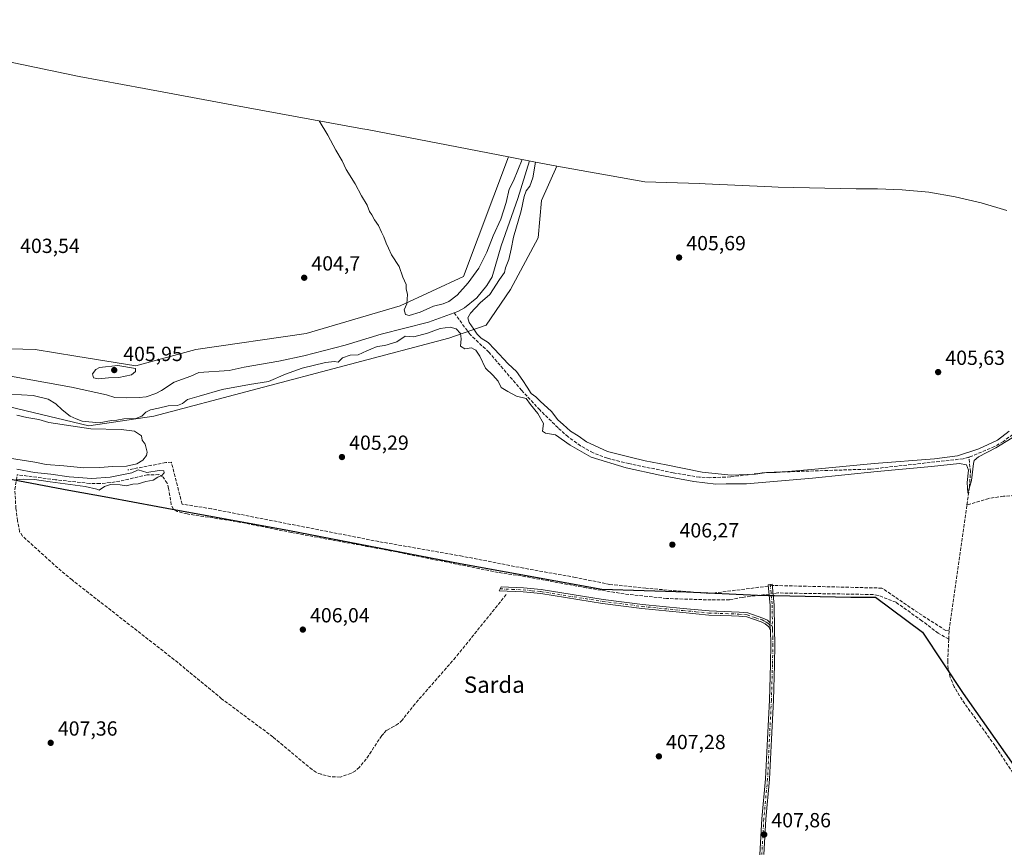
# Model space of a CAD drawing. Units: metres. Extents: x 635502 to 637934, y 4690413 to 4692750.
# Drawn here: x 636593 to 637075, y 4692323 to 4692729 of the extents above; entities that cross this region are included whole.
import ezdxf
from ezdxf.enums import TextEntityAlignment as Align

# ---------------------------------------------------------------- set-up
doc = ezdxf.new("R2010")
doc.units = ezdxf.units.M
doc.header["$MEASUREMENT"] = 0
doc.linetypes.add('DGN Style 3', pattern=[2.307223458686699, 1.648016756204785, -0.6592067024819142])
doc.linetypes.add('DGN Style 4', pattern=[2.6384748266838614, 1.318413404963828, -0.6592067024819142, 0.001648016756204785, -0.6592067024819142])
for name, color, linetype, lineweight in [('Camino Cxs', 7, 'Continuous', 0), ('Camino eje', 30, 'DGN Style 4', 13), ('Comarca', 135, 'Continuous', 13), ('Comarca CxS', 21, 'Continuous', 0), ('Comunidad autónoma', 142, 'Continuous', 30), ('Comunidad Autónoma CxS', 142, 'Continuous', 0), ('Corriente artificial lineal', 4, 'DGN Style 3', 13), ('Corriente artificial lineal oculto', 135, 'DGN Style 4', 13), ('Corriente natural lineal', 142, 'Continuous', 13), ('Cultivos herbáceos CxS', 92, 'Continuous', 0), ('Curva de nivel normal', 30, 'Continuous', 0), ('Entidad de ámbito territorial', 7, 'Continuous', 0), ('Entidad de ámbito territorial CxS', 92, 'Continuous', 0), ('Municipio', 91, 'Continuous', 13), ('Municipio CxS', 4, 'Continuous', 0), ('Provincia', 7, 'Continuous', 0), ('Provincia CxS', 1, 'Continuous', 0), ('Punto de cota en terreno', 7, 'Continuous', 0), ('Rótulo de punto de cota en terreno', 7, 'Continuous', 0), ('Suelo desnudo CxS', 253, 'Continuous', 0), ('Texto cartográfico', 7, 'Continuous', 0)]:
    doc.layers.add(name, color=color, linetype=linetype, lineweight=lineweight)
doc.styles.add('Style-Arial', font='txt')

# ---------------------------------------------------------------- blocks, each defined once
blk = doc.blocks.new('*U3')
at = {"layer": 'Cultivos herbáceos CxS', "color": 92, "linetype": 'Continuous', "lineweight": 0}
blk.add_polyline3d([(636583.7131000003, 4692540.0601, 405.7897999999986), (636626.5756999999, 4692529.7415, 404.9998000000051), (636658.3256999999, 4692534.503900001, 405.0301999999938), (636802.7884999998, 4692572.603900001, 406.4002999999939), (636821.0447000006, 4692578.954100001, 406.4446000000025), (636832.9511000002, 4692596.4165, 405.8098000000027), (636846.4448999995, 4692621.816500001, 405.8889999999956), (636848.0323000001, 4692640.072899999, 406.4752000000008), (636855.6394999997, 4692656.918299999, 406.0016000000033), (636898.6721000001, 4692649.121900001, 406.8463999999949), (636925.3085000003, 4692648.293299999, 406.8358000000007), (636928.1221000003, 4692648.186100001, 406.8315000000002), (636960.7254999997, 4692646.712099999, 406.9481999999989), (636963.8409000002, 4692646.637900001, 406.9649000000064), (637002.0433, 4692645.799100001, 406.7746999999945), (637012.4236000003, 4692645.747500001, 406.9033000000054), (637024.5107000005, 4692645.321900001, 406.9470000000001), (637037.5352999996, 4692644.038899999, 406.9180999999954), (637050.4480999997, 4692641.907099999, 406.903999999995), (637063.1939000003, 4692638.9351, 406.9998999999953), (637075.7178999997, 4692635.1361, 406.6919999999955)], dxfattribs=at)
blk = doc.blocks.new('5PATER')
at = {"layer": 'Punto de cota en terreno', "linetype": 'Continuous', "lineweight": 0}
h = blk.add_hatch(color=51, dxfattribs=at)
edge = h.paths.add_edge_path()
edge.add_ellipse((0, 0), major_axis=(-0.1095731443231308, -0.1110710700762829), ratio=0.9994222409660322, start_angle=0, end_angle=360)

msp = doc.modelspace()

# ---------------------------------------------------------------- linework, layer by layer
at = {"layer": 'Camino Cxs', "color": 7, "linetype": 'Continuous', "lineweight": 0, "extrusion": (0.07349715110247243, -0.01959943247850721, 0.9971028186833797), "elevation": -44747.28851373687, "flags": 128}
msp.add_lwpolyline([(4698112.347465402, 591934.4435883313), (4698111.359123223, 591934.3555064151), (4698108.673198751, 591933.3156139458)], dxfattribs=at)
msp.add_lwpolyline([(4698112.347465402, 591934.4435883313), (4698111.359123223, 591934.3555064151), (4698108.673198751, 591933.3156139458)], dxfattribs=at)
at = {"layer": 'Camino Cxs', "color": 7, "linetype": 'Continuous', "lineweight": 0}
msp.add_polyline3d([(636960.0301000001, 4692433.280099999, 408.1757000000071), (636959.8602999998, 4692432.3025, 408.1689999999944), (636960.1700999998, 4692429.440099999, 408.0899000000064), (636959.2801000001, 4692431.3101, 408.1291000000056), (636957.5100999996, 4692432.780099999, 408.179999999993), (636955.5800999999, 4692433.7301, 408.1747000000032), (636948.5601000005, 4692436.1601, 408.2513000000035), (636944.6001000004, 4692436.4901, 408.2115000000049), (636940.9901000002, 4692436.670100001, 408.1741999999941), (636929.9101, 4692437.050100001, 407.8810999999987), (636917.1601, 4692438.2601, 407.5736000000034), (636897.2401000002, 4692440.2501, 407.1934000000037), (636877.9301000005, 4692442.710100001, 407.2167000000045), (636847.7001, 4692447.530099999, 407.2664999999979), (636839.0900999998, 4692448.370100001, 407.1312999999937), (636827.3201000001, 4692448.9101, 406.5755000000063), (636828.3501000004, 4692450.870100001, 406.6897999999928), (636839.2301000003, 4692450.360099999, 407.065499999997), (636847.9501, 4692449.520099999, 407.1328000000067), (636878.2200999996, 4692444.690099999, 407.0102999999945), (636897.4700999996, 4692442.2401, 407.305600000007), (636917.3501000004, 4692440.2501, 407.4609999999957), (636930.0401, 4692439.050100001, 407.8089000000036), (636941.0800999999, 4692438.670100001, 408.2725000000065), (636944.7301000003, 4692438.4901, 408.3657999999996), (636948.9700999996, 4692438.140100001, 408.4101999999984), (636956.3501000004, 4692435.5701, 408.2063999999955), (636958.6001000004, 4692434.470100001, 408.178700000004)], close=True, dxfattribs=at)
for points in [[(636960.1700999998, 4692429.440099999, 408.0899000000064), (636959.2801000001, 4692431.3101, 408.1291000000056), (636957.5100999996, 4692432.780099999, 408.179999999993), (636955.5800999999, 4692433.7301, 408.1747000000032), (636948.5601000005, 4692436.1601, 408.2513000000035), (636944.6001000004, 4692436.4901, 408.2115000000049), (636940.9901000002, 4692436.670100001, 408.1741999999941), (636929.9101, 4692437.050100001, 407.8810999999987), (636917.1601, 4692438.2601, 407.5736000000034), (636897.2401000002, 4692440.2501, 407.1934000000037), (636877.9301000005, 4692442.710100001, 407.2167000000045), (636847.7001, 4692447.530099999, 407.2664999999979), (636839.0900999998, 4692448.370100001, 407.1312999999937), (636827.3201000001, 4692448.9101, 406.5755000000063), (636828.3501000004, 4692450.870100001, 406.6897999999928), (636839.2301000003, 4692450.360099999, 407.065499999997), (636847.9501, 4692449.520099999, 407.1328000000067), (636878.2200999996, 4692444.690099999, 407.0102999999945), (636897.4700999996, 4692442.2401, 407.305600000007), (636917.3501000004, 4692440.2501, 407.4609999999957), (636930.0401, 4692439.050100001, 407.8089000000036), (636941.0800999999, 4692438.670100001, 408.2725000000065), (636944.7301000003, 4692438.4901, 408.3657999999996), (636948.9700999996, 4692438.140100001, 408.4101999999984), (636956.3501000004, 4692435.5701, 408.2063999999955), (636958.6001000004, 4692434.470100001, 408.178700000004), (636960.0301000001, 4692433.280099999, 408.1757000000071)], [(636954.8701, 4692319.8101, 407.9285999999993), (636955.8400999998, 4692337.3101, 407.9429999999993), (636957.6901000004, 4692356.860099999, 408.1212999999989), (636958.6001000004, 4692376.390100001, 408.0662000000011), (636959.5701000001, 4692395.380100001, 407.9869999999937), (636960.0800999999, 4692412.8101, 407.9746000000014), (636960.3000999996, 4692422.880100001, 407.9826999999932), (636960.1700999998, 4692429.440099999, 408.0899000000064), (636959.8602999998, 4692432.3025, 408.1689999999944), (636960.0301000001, 4692433.280099999, 408.1757000000071), (636959.9700999996, 4692441.800100001, 407.852899999998), (636958.9700999996, 4692451.9001, 406.7617999999929), (636960.9600999998, 4692452.090100001, 406.770399999994), (636961.9700999996, 4692441.9101, 407.8656999999948), (636962.0601000005, 4692430.120100001, 408.1662000000069), (636962.3000999996, 4692422.870100001, 408.1627000000008), (636962.0800999999, 4692412.7501, 408.1199999999953), (636961.5701000001, 4692395.300100001, 408.1239999999962), (636960.6001000004, 4692376.300100001, 408.1502000000037), (636959.6901000004, 4692356.720100001, 408.1873000000051), (636957.8400999998, 4692337.1601, 408.0985999999975), (636956.8701, 4692319.720100001, 408.1205000000046)], [(636960.0301000001, 4692433.280099999, 408.1757000000071), (636959.9700999996, 4692441.800100001, 407.852899999998), (636958.9700999996, 4692451.9001, 406.7617999999929), (636960.9600999998, 4692452.090100001, 406.770399999994), (636961.9700999996, 4692441.9101, 407.8656999999948), (636962.0601000005, 4692430.120100001, 408.1662000000069), (636962.3000999996, 4692422.870100001, 408.1627000000008), (636962.0800999999, 4692412.7501, 408.1199999999953), (636961.5701000001, 4692395.300100001, 408.1239999999962), (636960.6001000004, 4692376.300100001, 408.1502000000037), (636959.6901000004, 4692356.720100001, 408.1873000000051), (636957.8400999998, 4692337.1601, 408.0985999999975), (636956.8701, 4692319.720100001, 408.1205000000046)], [(637077.4101, 4692133.130100001, 409.4140000000043), (637063.8101000005, 4692144.200099999, 409.4040999999997), (637044.3400999998, 4692160.9901, 409.1350999999996), (637038.6101000002, 4692165.670100001, 409.0587999999989), (637005.2301000003, 4692189.530099999, 408.809500000003), (636968.1700999998, 4692215.520099999, 408.4428000000044), (636962.0000999998, 4692219.8101, 408.4465000000055), (636959.2401000002, 4692221.9001, 408.2461999999941), (636956.2301000003, 4692225.4901, 408.0671000000002), (636954.0701000001, 4692230.370100001, 407.8889999999956), (636953.2401000002, 4692237.970100001, 407.8695000000007), (636953.4401000004, 4692250.120100001, 407.9247999999934), (636953.6300999997, 4692259.170100001, 407.8894), (636953.9401000004, 4692282.5101, 407.8395000000019), (636954.1801000005, 4692297.5101, 407.8748000000051), (636954.8701, 4692319.8101, 407.9285999999993), (636955.8400999998, 4692337.3101, 407.9429999999993), (636957.6901000004, 4692356.860099999, 408.1212999999989), (636958.6001000004, 4692376.390100001, 408.0662000000011), (636959.5701000001, 4692395.380100001, 407.9869999999937), (636960.0800999999, 4692412.8101, 407.9746000000014), (636960.3000999996, 4692422.880100001, 407.9826999999932), (636960.1700999998, 4692429.440099999, 408.0899000000064)]]:
    msp.add_polyline3d(points, dxfattribs=at)
at = {"layer": 'Camino eje', "color": 30, "linetype": 'DGN Style 4', "lineweight": 13}
for points in [[(636827.8350999998, 4692449.890100001, 406.6300999999949), (636833.7200999996, 4692449.620100001, 407.0145000000048), (636839.1601, 4692449.3651, 407.0984999999928), (636843.4650999998, 4692448.9451, 407.190499999997), (636847.8251, 4692448.5251, 407.2014000000054), (636878.0751, 4692443.700099999, 407.1123999999982), (636897.3551000003, 4692441.245100001, 407.2498000000051), (636917.2550999997, 4692439.255100001, 407.5176000000066), (636923.6001000004, 4692438.655099999, 407.7017000000051), (636929.9751000004, 4692438.050100001, 407.8856999999989), (636941.0351, 4692437.670100001, 408.2868000000017), (636944.6651, 4692437.4901, 408.3475999999937), (636948.7651000004, 4692437.1501, 408.3678999999975), (636952.4550999999, 4692435.8651, 408.3144000000029), (636955.9650999998, 4692434.6501, 408.1955000000016), (636956.9301000005, 4692434.175100001, 408.1820000000007), (636958.0551000005, 4692433.6251, 408.179099999994), (636958.7701000003, 4692433.030099999, 408.1777000000002), (636959.8602999998, 4692432.3025, 408.1689999999944), (636960.7736999998, 4692431.886299999, 408.161500000002)], [(636959.9650999998, 4692451.995100001, 406.7664999999979), (636960.9700999996, 4692441.8551, 407.8591000000015), (636961.0301000001, 4692433.8301, 408.1747999999934), (636960.7736999998, 4692431.886299999, 408.161500000002)], [(636960.7736999998, 4692431.886299999, 408.161500000002), (636961.0928999997, 4692431.0999, 408.1515999999974), (636961.1151000002, 4692429.780099999, 408.1324000000022), (636961.2351000002, 4692426.155099999, 408.0950000000012), (636961.3000999996, 4692422.8751, 408.0727000000043), (636961.0800999999, 4692412.780099999, 408.0473999999958), (636960.5701000001, 4692395.340100001, 408.0553999999975), (636959.6001000004, 4692376.345100001, 408.1082000000025), (636958.6901000004, 4692356.790100001, 408.1543999999994), (636956.8400999998, 4692337.235099999, 408.0290999999997), (636955.8701, 4692319.765100001, 408.0246999999945)]]:
    msp.add_polyline3d(points, dxfattribs=at)
at = {"layer": 'Comarca', "color": 135, "linetype": 'Continuous', "lineweight": 13, "flags": 128}
msp.add_lwpolyline([(636583.165000001, 4692504.564), (636616.8690000004, 4692498.258999999), (636635.9430000006, 4692494.692), (636660.3130000008, 4692490.132), (636664.7560000008, 4692489.324000001), (636724.7280000005, 4692478.425000001), (636808.2450000015, 4692462.250000001), (636877.6250000015, 4692449.681000002), (636919.0900000003, 4692448.395000001), (636953.816000001, 4692446.815000001), (636959.2670000013, 4692446.693999999), (636962.0950000013, 4692446.632000002), (636999.3490000024, 4692445.806999999), (637011.4300000002, 4692445.750000001), (637034.4200000011, 4692428.589000001), (637054.4300000005, 4692398.697000002), (637087.3830000024, 4692351.841000001)], dxfattribs=at)
at = {"layer": 'Comarca CxS', "color": 21, "linetype": 'Continuous', "lineweight": 0, "flags": 128}
msp.add_lwpolyline([(636583.1650000005, 4692504.56404), (636616.8689999998, 4692498.259040001), (636635.9430000001, 4692494.692039999), (636660.3130000002, 4692490.13204), (636664.7560000002, 4692489.32404), (636724.7279999999, 4692478.42504), (636808.2450000009, 4692462.25004), (636877.6250000009, 4692449.681040001), (636919.0899999997, 4692448.395040001), (636953.8160000005, 4692446.815040001), (636959.2670000007, 4692446.69404), (636962.0950000007, 4692446.632040001), (636999.3489999997, 4692445.807039999), (637011.4299999995, 4692445.75004), (637034.4200000007, 4692428.58904), (637054.4299999999, 4692398.697040001), (637087.3829999996, 4692351.84104)], dxfattribs=at)
at = {"layer": 'Comunidad autónoma', "color": 142, "linetype": 'Continuous', "lineweight": 30, "flags": 128}
msp.add_lwpolyline([(636583.165000001, 4692504.564), (636616.8690000004, 4692498.258999999), (636635.9430000006, 4692494.692), (636660.3130000008, 4692490.132), (636664.7560000008, 4692489.324000001), (636724.7280000005, 4692478.425000001), (636808.2450000015, 4692462.250000001), (636877.6250000015, 4692449.681000002), (636919.0900000003, 4692448.395000001), (636953.816000001, 4692446.815000001), (636959.2670000013, 4692446.693999999), (636962.0950000013, 4692446.632000002), (636999.3490000024, 4692445.806999999), (637011.4300000002, 4692445.750000001), (637034.4200000011, 4692428.589000001), (637054.4300000005, 4692398.697000002), (637087.3830000024, 4692351.841000001)], dxfattribs=at)
at = {"layer": 'Comunidad Autónoma CxS', "color": 142, "linetype": 'Continuous', "lineweight": 0, "flags": 128}
msp.add_lwpolyline([(636583.1650000005, 4692504.56404), (636616.8689999998, 4692498.259040001), (636635.9430000001, 4692494.692039999), (636660.3130000002, 4692490.13204), (636664.7560000002, 4692489.32404), (636724.7279999999, 4692478.42504), (636808.2450000009, 4692462.25004), (636877.6250000009, 4692449.681040001), (636919.0899999997, 4692448.395040001), (636953.8160000005, 4692446.815040001), (636959.2670000007, 4692446.69404), (636962.0950000007, 4692446.632040001), (636999.3489999997, 4692445.807039999), (637011.4299999995, 4692445.75004), (637034.4200000007, 4692428.58904), (637054.4299999999, 4692398.697040001), (637087.3829999996, 4692351.84104)], dxfattribs=at)
at = {"layer": 'Corriente artificial lineal', "color": 4, "linetype": 'DGN Style 3', "lineweight": 13, "extrusion": (0.002764443092572632, 0.0195578408462975, 0.9998049053269438), "elevation": 93942.18360793943, "flags": 128}
msp.add_lwpolyline([(25955.53139162459, -4734472.173011919), (25955.53139162459, -4734534.1153299)], dxfattribs=at)
at = {"layer": 'Corriente artificial lineal', "color": 4, "linetype": 'DGN Style 3', "lineweight": 13, "extrusion": (0.003930373450078641, 0.08197636058171885, 0.9966265240652182), "elevation": 387578.1533200956, "flags": 128}
msp.add_lwpolyline([(-411595.2432005985, -4701601.507827808), (-411595.2432005985, -4701605.907702035)], dxfattribs=at)
at = {"layer": 'Corriente artificial lineal', "color": 4, "linetype": 'DGN Style 3', "lineweight": 13}
for points in [[(637286.7843000004, 4692590.842300001, 407.7198999999964), (637264.6801000005, 4692563.0001, 407.5184000000008), (637247.6501000002, 4692538.0001, 408.0078999999969), (637220.8300999999, 4692504.4801, 407.4244999999937), (637215.2901, 4692499.420100001, 407.3923000000068), (637209.5800999999, 4692495.2401, 407.2789000000048), (637203.1901000004, 4692491.350099999, 407.2667999999976), (637194.4901000002, 4692487.140100001, 407.1570000000065), (637185.6501000002, 4692483.870100001, 407.209799999997), (637178.3601000002, 4692481.960100001, 407.0798999999971), (637174.5800999999, 4692481.4801, 407.0926999999938), (637169.5800999999, 4692481.3101, 407.0868999999948), (637158.7200999996, 4692481.4301, 407.1120999999985), (637153.7401000002, 4692481.770099999, 407.0338999999949), (637143.1601, 4692483.880100001, 406.778999999995), (637105.8901000004, 4692492.5601, 406.6313999999985), (637095.0201000003, 4692494.460100001, 406.8218999999954), (637084.1901000004, 4692495.8101, 406.6594999999944), (637074.1401000004, 4692495.200099999, 406.704700000002), (637066.9200999998, 4692494.170100001, 406.6967000000004), (637056.2176000001, 4692490.950800001, 406.1659999999974)], [(637057.1901000004, 4692514.390100001, 405.6487999999954), (637054.3601000002, 4692513.550100001, 405.6738000000041), (637009.0201000003, 4692508.5101, 406.3738000000012), (636963.5900999998, 4692507.050100001, 405.751099999994), (636956.1201, 4692506.620100001, 405.9902000000002), (636940.5000999998, 4692504.6801, 406.3041999999987), (636930.4401000004, 4692504.3101, 405.9777999999933), (636925.4501, 4692504.530099999, 405.9885000000068), (636912.5201000003, 4692506.6801, 405.9070000000065), (636890.8800999997, 4692511.200099999, 405.3996000000043), (636880.2901, 4692513.800100001, 405.8803000000044), (636873.2901, 4692516.450099999, 405.9412000000011), (636867.1700999998, 4692519.880100001, 405.8568999999989), (636861.1101000002, 4692524.300100001, 406.0341000000044), (636856.1700999998, 4692528.6801, 405.7057000000059), (636847.2600999996, 4692537.460100001, 405.827099999995), (636838.3400999998, 4692547.100099999, 405.6837999999989), (636822.2801000001, 4692565.770099999, 405.2102000000014), (636813.1801000005, 4692574.350099999, 405.5623999999953), (636805.3817999996, 4692584.957800001, 403.9410000000062)], [(637081.9001000002, 4692528.7401, 405.882500000007), (637080.5301000001, 4692526.790100001, 405.8815000000032), (637074.0500999996, 4692522.0801, 406.0063999999985), (637069.7701000003, 4692519.5701, 406.0285000000004), (637058.1300999997, 4692514.6601, 405.7054000000062), (637057.1901000004, 4692514.390100001, 405.6487999999954)], [(637056.2176000001, 4692490.950800001, 406.1659999999974), (637057.4401000004, 4692499.600099999, 406.0359000000026), (637057.9801000003, 4692507.110099999, 405.7621000000072), (637057.1901000004, 4692514.390100001, 405.6487999999954)], [(636959.0403000005, 4692451.191199999, 406.6128999999929), (636930.2500999998, 4692447.590100001, 406.5693000000028), (636899.1101000002, 4692450.1501, 406.571100000001), (636881.5701000001, 4692452.030099999, 406.4594999999972), (636864.6300999997, 4692455.4801, 406.3570999999938), (636839.4101, 4692459.970100001, 406.3901999999944), (636809.2701000003, 4692465.870100001, 405.8610000000044), (636768.4901000002, 4692473.020099999, 405.8940000000002), (636686.5500999996, 4692489.090100001, 405.5282000000007), (636672.1700999998, 4692491.350099999, 405.8617999999988), (636666.9700999996, 4692511.890100001, 405.4171000000061), (636664.2100999998, 4692511.710100001, 405.381899999993), (636645.6501000002, 4692508.0801, 405.1647999999986)], [(636770.8844, 4692379.126900001, 406.3782999999967), (636769.9001000002, 4692378.050100001, 406.3825999999972), (636762.3000999996, 4692366.550100001, 406.5451999999932), (636758.9501, 4692362.5101, 406.6454999999987), (636757.0301000001, 4692360.840100001, 406.6910000000062), (636754.8601000002, 4692359.5701, 406.7782000000007), (636749.5500999996, 4692357.7301, 406.8877000000066), (636744.9600999998, 4692357.860099999, 406.7642999999953), (636740.1901000004, 4692359.0801, 406.7755999999936), (636737.9001000002, 4692359.9801, 406.8024000000005), (636735.8101000005, 4692361.340100001, 406.7828000000009), (636716.6700999998, 4692377.360099999, 406.618100000007), (636691.5701000001, 4692396.050100001, 406.6607999999979), (636668.3800999997, 4692415.190099999, 406.7026000000042), (636618.3800999997, 4692454.220100001, 406.5795999999973), (636611.3701, 4692460.120100001, 406.6622999999963), (636594.1700999998, 4692475.720100001, 406.5332000000053), (636592.7301000003, 4692477.790100001, 406.567200000005), (636591.7500999998, 4692483.1801, 406.7838000000047), (636590.9101, 4692489.200099999, 406.8920000000071), (636590.3601000002, 4692498.5801, 406.4979000000022), (636591.5701000001, 4692505.7501, 405.3622000000032)], [(636959.4221000001, 4692447.335300001, 406.7845999999991), (636946.4101, 4692445.720100001, 407.0231000000058), (636940.0900999998, 4692444.5701, 406.9541000000027), (636931.1501000002, 4692444.420100001, 406.7566999999981), (636909.2001, 4692445.190099999, 406.6350999999996), (636888.5800999999, 4692447.390100001, 406.5617999999959), (636869.8701, 4692450.370100001, 406.538400000005), (636840.3701, 4692455.8201, 406.3338999999978), (636826.8800999997, 4692457.890100001, 405.9802000000054), (636772.5701000001, 4692468.860099999, 405.9352999999974), (636725.8000999996, 4692477.440099999, 405.7866999999969), (636698.8300999999, 4692482.850099999, 405.8549999999959), (636674.6201, 4692486.530099999, 406.0198999999994), (636669.7801000001, 4692487.8201, 406.0969000000041), (636668.0900999998, 4692488.950099999, 406.1521000000066), (636666.9401000004, 4692490.940099999, 406.1358000000037), (636665.6300999997, 4692499.040100001, 405.6860000000015), (636664.9101, 4692501.6501, 405.5381000000052), (636662.9200999998, 4692504.5101, 405.4168999999966), (636660.8201000001, 4692505.8201, 405.4006999999983), (636655.2001, 4692505.700099999, 405.3460999999952), (636641.7701000003, 4692502.640100001, 405.5043000000005), (636637.0601000005, 4692501.890100001, 405.4453000000067), (636632.0601000005, 4692501.4101, 405.4109000000026), (636627.0701000001, 4692501.4801, 405.4141999999993), (636610.2301000003, 4692503.270099999, 405.328800000003), (636591.5701000001, 4692505.7501, 405.3622000000032)], [(637047.5500999996, 4692429.630100001, 407.3895000000048), (637045.9101, 4692429.470100001, 407.4516000000003), (637034.2500999998, 4692436.920100001, 406.9732999999979), (637014.6700999998, 4692450.2401, 406.5342999999993), (636961.8300999999, 4692451.540100001, 406.585500000001), (636961.0247, 4692451.439400001, 406.5935999999929)], [(636830.8300999999, 4692447.110099999, 406.5840000000026), (636806.0601000005, 4692416.340100001, 406.3803999999946), (636786.1901000004, 4692393.5801, 406.5053999999946), (636779.8901000004, 4692385.590100001, 406.5489999999991), (636778.0800999999, 4692383.9101, 406.5080000000016), (636776.0100999996, 4692382.5601, 406.4553000000014), (636772.2401000002, 4692380.610099999, 406.3668000000035), (636770.8844, 4692379.126900001, 406.3782999999967)], [(637047.3400999998, 4692425.2501, 407.7505999999994), (637042.2100999998, 4692428.120100001, 407.777900000001), (637034.2401000002, 4692434.220100001, 407.4645000000019), (637021.5301000001, 4692443.290100001, 406.7511999999988), (637012.7801000001, 4692446.670100001, 406.8331999999937), (637010.3101000005, 4692447.110099999, 406.6114999999991), (636963.7301000003, 4692447.870100001, 406.7160000000004), (636961.4073999999, 4692447.581800001, 406.7565000000032)], [(637101.9301000005, 4692325.110099999, 409.0050000000047), (637085.0900999998, 4692350.050100001, 408.7011000000057), (637069.9901000002, 4692373.040100001, 408.6757000000071), (637053.8501000004, 4692395.4901, 408.4805000000051), (637050.0301000001, 4692401.9101, 408.3779000000068), (637048.0401, 4692406.540100001, 408.2094999999972), (637047.0900999998, 4692410.7301, 408.1156999999948), (637046.8300999999, 4692414.2501, 408.1218999999983), (637047.3400999998, 4692425.2501, 407.7505999999994)]]:
    msp.add_polyline3d(points, dxfattribs=at)
at = {"layer": 'Corriente artificial lineal oculto', "color": 135, "linetype": 'DGN Style 4', "lineweight": 13, "extrusion": (0.0095756089443954, 0.001197674942196872, 0.999953435559915), "elevation": 12125.89585899027, "flags": 128}
msp.add_lwpolyline([(636927.9283981365, 4692440.281997038), (636925.9439043071, 4692440.033796858)], dxfattribs=at)
at = {"layer": 'Corriente artificial lineal oculto', "color": 135, "linetype": 'DGN Style 4', "lineweight": 13, "extrusion": (0.01393776659350698, 0.001730549269948898, 0.9999013670665768), "elevation": 17405.04754278359, "flags": 128}
msp.add_lwpolyline([(636893.8664365897, 4692424.487951191), (636891.8809377817, 4692424.241450822)], dxfattribs=at)
at = {"layer": 'Corriente natural lineal', "color": 142, "linetype": 'Continuous', "lineweight": 13}
for points in [[(636842.1912000002, 4692659.3906, 403.8301000000066), (636836.5601000005, 4692641.030099999, 404.1551000000036), (636828.3300999999, 4692617.8101, 403.7997999999934), (636823.9001000002, 4692602.6501, 403.6830999999947), (636821.2901, 4692598.390100001, 403.7396000000008), (636816.3501000004, 4692592.440099999, 403.7281999999978), (636810.4600999998, 4692587.5101, 403.6270999999979), (636807.1901000004, 4692585.600099999, 403.8650000000052), (636805.3817999996, 4692584.957800001, 403.9410000000062)], [(636805.3817999996, 4692584.957800001, 403.9410000000062), (636792.8601000002, 4692580.5101, 403.8187000000034), (636769.7001, 4692574.5801, 403.8923999999971), (636752.0800999999, 4692569.2501, 403.4853000000003), (636731.7100999998, 4692563.960100001, 403.934500000003), (636719.4901000002, 4692561.3301, 403.6242999999959), (636702.5500999996, 4692558.420100001, 402.5293999999994), (636695.2100999998, 4692556.8301, 402.304999999993), (636680.4501, 4692555.790100001, 403.215400000001), (636676.4901000002, 4692554.040100001, 402.9570999999996), (636668.3901000004, 4692551.130100001, 402.7921000000061), (636662.1801000005, 4692546.9301, 402.0282000000007), (636659.3901000004, 4692545.5001, 402.3325999999943), (636654.6700999998, 4692543.870100001, 402.2082999999984), (636651.2500999998, 4692543.4901, 402.0869999999995), (636644.8701, 4692543.380100001, 402.3637000000017), (636639.3501000004, 4692543.610099999, 402.5794000000024), (636635.2200999996, 4692544.8201, 402.8165000000009), (636618.0301000001, 4692548.5801, 402.9189000000042), (636584.6801000005, 4692554.610099999, 401.7277999999933)]]:
    msp.add_polyline3d(points, dxfattribs=at)
at = {"layer": 'Cultivos herbáceos CxS', "color": 92, "linetype": 'Continuous', "lineweight": 0}
for points in [[(636831.9528999999, 4692661.373299999, 405.8334000000032), (636762.7496999997, 4692674.7731, 405.3978000000061), (636760.4990999997, 4692675.195499999, 405.3916999999929), (636696.5954999998, 4692686.8115, 404.7780999999959), (636653.6621000003, 4692694.846700001, 404.3745000000054), (636653.6114999996, 4692694.8563, 404.3745999999956), (636621.8561000006, 4692700.790899999, 403.8962000000029), (636554.7259000001, 4692714.723099999, 403.7736000000005), (636551.4133000001, 4692715.4353, 403.7685999999958), (636511.3958999999, 4692724.0703, 403.0191999999952), (636508.2281, 4692724.7271, 403.019100000005), (636495.3152999999, 4692726.859099999, 403.0037000000011), (636482.2906999999, 4692728.141899999, 403.0283000000054), (636469.2100999998, 4692728.5701, 403.0607000000018), (636456.1294999998, 4692728.141899999, 402.1205000000046), (636443.1048999998, 4692726.859099999, 402.1212999999989), (636430.1919, 4692724.7271, 402.1255999999994), (636417.4463000001, 4692721.7553, 402.146900000007), (636404.9221000001, 4692717.9561, 402.1184999999969), (636392.6732999999, 4692713.345899999, 402.3672999999981), (636380.7522999998, 4692707.944700001, 402.8126000000047), (636369.2100999998, 4692701.7751, 402.6674000000057), (636358.0959000001, 4692694.8641, 402.2911000000022), (636347.4577000003, 4692687.240700001, 401.517200000002)], [(636554.7259000001, 4692714.723099999, 403.7736000000005), (636621.8561000006, 4692700.790899999, 403.8962000000029), (636653.6114999996, 4692694.8563, 404.3745999999956), (636653.6621000003, 4692694.846700001, 404.3745000000054), (636696.5954999998, 4692686.8115, 404.7780999999959), (636760.4990999997, 4692675.195499999, 405.3916999999929), (636762.7496999997, 4692674.7731, 405.3978000000061), (636831.9528999999, 4692661.373299999, 405.8334000000032), (636809.9323000005, 4692602.7665, 405.7035999999935), (636778.9759000001, 4692588.4791, 404.928700000004), (636732.9382999997, 4692574.985300001, 404.8632000000071), (636678.9633, 4692567.047700001, 403.8384999999981), (636649.5944999997, 4692559.110300001, 404.6888000000035), (636620.2257000003, 4692563.8727, 403.8436999999976), (636600.3819000004, 4692567.047700001, 403.2744999999995), (636540.0566999996, 4692568.635299999, 403.5736000000034)], [(636315.4250999996, 4692592.447699999, 400.0210999999982), (636391.6250999998, 4692576.572699999, 401.2737999999954), (636409.0877, 4692573.397700001, 401.2835000000051), (636421.7877000002, 4692579.7477, 401.1659999999974), (636441.6315000001, 4692582.922700001, 402.2017999999953), (636455.1253000004, 4692583.716499999, 402.1618000000017), (636471.7940999996, 4692577.3665, 402.116599999994), (636489.2566999998, 4692569.428900001, 402.2834000000003), (636540.0566999996, 4692568.635299999, 403.5736000000034), (636600.3819000004, 4692567.047700001, 403.2744999999995), (636620.2257000003, 4692563.8727, 403.8436999999976), (636649.5944999997, 4692559.110300001, 404.6888000000035), (636678.9633, 4692567.047700001, 403.8384999999981), (636732.9382999997, 4692574.985300001, 404.8632000000071), (636778.9759000001, 4692588.4791, 404.928700000004), (636809.9323000005, 4692602.7665, 405.7035999999935), (636831.9528999999, 4692661.373299999, 405.8334000000032)], [(636855.6394999997, 4692656.918299999, 406.0016000000033), (636848.0323000001, 4692640.072899999, 406.4752000000008), (636846.4448999995, 4692621.816500001, 405.8889999999956), (636832.9511000002, 4692596.4165, 405.8098000000027), (636821.0447000006, 4692578.954100001, 406.4446000000025), (636802.7884999998, 4692572.603900001, 406.4002999999939), (636658.3256999999, 4692534.503900001, 405.0301999999938), (636626.5756999999, 4692529.7415, 404.9998000000051), (636583.7131000003, 4692540.0601, 405.7897999999986), (636536.0878999997, 4692549.585100001, 404.0975999999937), (636506.7191000005, 4692550.378900001, 402.8395000000019), (636486.0817, 4692542.441500001, 404.3047999999981), (636469.2061000001, 4692528.527100001, 404.9382999999943), (636467.5459000003, 4692507.407099999, 406.9829000000027), (636445.4555000003, 4692495.017300001, 402.9453999999969), (636440.8855, 4692492.4473, 402.3234999999986), (636444.0126999998, 4692517.835100001, 402.0684000000037), (636452.7440999999, 4692543.235099999, 401.6316999999981), (636443.2191000005, 4692546.4101, 400.0099999999948), (636409.8815000001, 4692551.966499999, 400.507700000002), (636332.8875000002, 4692575.779100001, 397.460500000001)], [(636855.6394999997, 4692656.918299999, 406.0016000000033), (636898.6721000001, 4692649.121900001, 406.8463999999949), (636925.3085000003, 4692648.293299999, 406.8358000000007), (636928.1221000003, 4692648.186100001, 406.8315000000002), (636960.7254999997, 4692646.712099999, 406.9481999999989), (636963.8409000002, 4692646.637900001, 406.9649000000064), (637002.0433, 4692645.799100001, 406.7746999999945), (637012.4236000003, 4692645.747500001, 406.9033000000054), (637024.5107000005, 4692645.321900001, 406.9470000000001), (637037.5352999996, 4692644.038899999, 406.9180999999954), (637050.4480999997, 4692641.907099999, 406.903999999995), (637063.1939000003, 4692638.9351, 406.9998999999953), (637075.7178999997, 4692635.1361, 406.6919999999955)]]:
    msp.add_polyline3d(points, dxfattribs=at)
at = {"layer": 'Curva de nivel normal', "color": 30, "linetype": 'Continuous', "lineweight": 0, "elevation": 405, "flags": 128}
for points in [[(636739.2199999997, 4692679.0701), (636743.5999999996, 4692672.050100001), (636747.4100000003, 4692664.720100001), (636750.4800000006, 4692659.460100001), (636752.5300000003, 4692655.1801), (636756.8600000005, 4692648.170100001), (636759.9400000004, 4692642.2501), (636762.7599999999, 4692637.7301), (636763.9400000004, 4692634.5801), (636765.0199999996, 4692633.0001), (636766.3600000005, 4692630.540100001), (636768.2699999996, 4692627.7401), (636769.7199999997, 4692624.4901), (636770.8700000001, 4692622.280099999), (636771.9900000002, 4692619.0601), (636773.2800000003, 4692616.640100001), (636774.7000000002, 4692613.5001), (636778.4000000004, 4692607.710100001), (636780.2100000001, 4692602.530099999), (636781.8099999997, 4692598.9801), (636781.8899999997, 4692596.7301), (636782.5099999999, 4692594.0801), (636782.1900000004, 4692589.440099999), (636780.8799999999, 4692586.520099999), (636781.4800000006, 4692584.220100001), (636783.2699999996, 4692583.720100001), (636788.6399999997, 4692585.340100001), (636795.2800000003, 4692588.210100001), (636799.9699999997, 4692589.4001), (636802.75, 4692590.5601), (636806.75, 4692593.640100001), (636812.2699999996, 4692599.720100001), (636817.3700000001, 4692606.880100001), (636821.3899999997, 4692614.7301), (636824.4100000003, 4692622.7301), (636828.2400000002, 4692630.840100001), (636830.8300000001, 4692639.110099999), (636832.2699999996, 4692645.6501), (636834.4000000004, 4692649.6501), (636838.5499999998, 4692660.100099999)], [(637076.8899999997, 4692527.0601), (637071.1500000004, 4692522.6601), (637061.9900000002, 4692518.440099999), (637051.5899999999, 4692515.030099999), (637040.4299999997, 4692513.5001), (637010.79, 4692511.2401), (636980.2100000001, 4692508.280099999), (636962.9500000002, 4692506.9001), (636958.0899999999, 4692506.840100001), (636952.8200000003, 4692506.050100001), (636940.9299999997, 4692505.460100001), (636926.6299999999, 4692506.940099999), (636909.0300000003, 4692510.600099999), (636898.8399999999, 4692512.4801), (636891.4199999999, 4692514.4101), (636880.4000000004, 4692517.0701), (636870.0199999996, 4692521.940099999), (636866.0199999996, 4692524.7401), (636862.2000000002, 4692527.0701), (636858.6200000001, 4692530.3201), (636856.0599999997, 4692532.700099999), (636853.04, 4692536.6801), (636847.4100000003, 4692541.720100001), (636845.2300000006, 4692543.880100001), (636843, 4692545.520099999), (636841.0800000001, 4692548.5601), (636838.9100000003, 4692551.9301), (636835.8600000005, 4692556.270099999), (636831.75, 4692560.0601), (636825.1153999995, 4692567.2203), (636822.0300000003, 4692570.550100001), (636818.6200000001, 4692572.600099999), (636816.5599999997, 4692574.520099999), (636815.04, 4692576.9801), (636812.6799999997, 4692580.2601), (636811.9900000002, 4692582.5701), (636813.3200000003, 4692584.9001), (636818.1200000001, 4692589.970100001), (636822.8300000001, 4692594.0701), (636827.54, 4692601.4001), (636830.0199999996, 4692604.7301), (636830.5199999996, 4692607.0601), (636832.0099999999, 4692611.0601), (636833.29, 4692616.2401), (636834.4000000004, 4692622.120100001), (636838.0700000003, 4692634.9101), (636839.5899999999, 4692642.0601), (636840.5099999999, 4692644.7301), (636842.3300000001, 4692647.0601), (636843.7800000003, 4692651.0601), (636845.1200000001, 4692658.8201)], [(636587.9500000002, 4692545.2501), (636599.2699999996, 4692544.5001), (636606.7100000001, 4692542.7401), (636610.3799999999, 4692540.550100001), (636613.54, 4692537.520099999), (636617.5300000003, 4692534.5101), (636620.4600000001, 4692533.100099999), (636623.3600000005, 4692531.970100001), (636631.6399999997, 4692531.1501), (636637.6799999997, 4692532.3101), (636640.2300000006, 4692532.550100001), (636643.7000000002, 4692533.090100001), (636649.5099999999, 4692533.360099999), (636652.4400000004, 4692534.390100001), (636654.5, 4692536.450099999), (636656.7699999996, 4692537.590100001), (636660.5999999996, 4692538.280099999), (636665.4699999997, 4692539.460100001), (636669.9299999997, 4692539.720100001), (636672.4199999999, 4692540.670100001), (636674.9299999997, 4692542.5601), (636680.6100000005, 4692544.2601), (636691.8600000005, 4692547.460100001), (636705.2100000001, 4692549.9801), (636714.4400000004, 4692551.370100001), (636722.7400000002, 4692555.0601), (636730.9000000004, 4692557.9801), (636742.3600000005, 4692560.7601), (636746.8499999996, 4692561.1801), (636748.5300000003, 4692560.920100001), (636750.75, 4692562.940099999), (636754.4199999999, 4692564.2401), (636758.3700000001, 4692564.540100001), (636762.5499999998, 4692566.450099999), (636764.5039999997, 4692567.2203), (636767.7000000002, 4692568.4801), (636771.3899999997, 4692569.030099999), (636777.2599999999, 4692570.770099999), (636781.2999999998, 4692573.610099999), (636785.5700000003, 4692573.2501), (636792.3499999996, 4692575.130100001), (636798.4100000003, 4692577.4101), (636803.4500000002, 4692578.0801), (636806.3799999999, 4692577.2301), (636808.3600000005, 4692574.870100001), (636808.8300000001, 4692572.300100001), (636808.5, 4692568.7301), (636810.5999999996, 4692567.4101), (636813.7599999999, 4692567.850099999), (636814.9448999995, 4692567.2203), (636815.9800000006, 4692566.670100001), (636817.9199999999, 4692563.770099999), (636820.6399999997, 4692557.880100001), (636824.2199999997, 4692554.5601), (636826.9400000004, 4692551.5801), (636828.2699999996, 4692548.390100001), (636831.5700000003, 4692546.450099999), (636835.8300000001, 4692544.280099999), (636840.5, 4692543.140100001), (636842.6200000001, 4692540.120100001), (636846.25, 4692535.7601), (636848.9699999997, 4692530.870100001), (636848.6299999999, 4692527.040100001), (636850.0999999996, 4692526.030099999), (636854.8499999996, 4692525.3201), (636862.0899999999, 4692520.280099999), (636872.3399999999, 4692514.380100001), (636889.5599999997, 4692509.170100001), (636905.9000000004, 4692505.550100001), (636922.54, 4692502.520099999), (636933.3799999999, 4692501.1501), (636938.4299999997, 4692501.2401), (636948.4199999999, 4692501.2601), (636980.75, 4692504.0601), (637012.29, 4692507.380100001), (637038.9000000004, 4692509.850099999), (637052.5800000001, 4692511.280099999), (637056.0899999999, 4692510.5701), (637056.9900000002, 4692508.0001), (637056.3499999996, 4692502.020099999), (637056.7400000002, 4692496.7401), (637058.4100000003, 4692502.920100001), (637059.3700000001, 4692511.270099999), (637059.7400000002, 4692512.7301), (637061.9000000004, 4692514.530099999), (637070.4199999999, 4692518.940099999), (637080.4199999999, 4692525.090100001)], [(636640.7199999997, 4692559.220100001), (636631.7599999999, 4692558.270099999), (636629.9699999997, 4692557.3301), (636628.3899999997, 4692555.140100001), (636628.8600000005, 4692553.2501), (636631.1399999997, 4692552.780099999), (636636.1399999997, 4692553.200099999), (636641.3200000003, 4692553.370100001), (636647.4400000004, 4692554.620100001), (636649.3399999999, 4692556.2501), (636649.4299999997, 4692557.7401), (636640.7199999997, 4692559.220100001)], [(636587.75, 4692513.880100001), (636600.0899999999, 4692511.9001), (636605.75, 4692510.800100001), (636614.4199999999, 4692510.130100001), (636624.0899999999, 4692509.200099999), (636631.9699999997, 4692509.280099999), (636638.1299999999, 4692509.850099999), (636644.9600000001, 4692509.970100001), (636650.0499999998, 4692511.0101), (636653.0800000001, 4692512.890100001), (636654.8799999999, 4692515.2401), (636655.1399999997, 4692516.860099999), (636654.5999999996, 4692518.7301), (636654.1699999999, 4692520.7301), (636652.7599999999, 4692522.7301), (636652.3799999999, 4692524.840100001), (636649, 4692527.050100001), (636642.3300000001, 4692527.8201), (636627.6399999997, 4692528.1601), (636607.0499999998, 4692531.360099999), (636602.0800000001, 4692532.7301), (636596.2000000002, 4692533.840100001), (636591.2800000003, 4692534.920100001)], [(636590.79, 4692503.2601), (636594.7599999999, 4692503.610099999), (636600.0499999998, 4692503.390100001), (636607.5999999996, 4692502.210100001), (636624.7699999996, 4692500.050100001), (636630.4299999997, 4692498.700099999), (636631.6699999999, 4692498.170100001), (636634.2199999997, 4692499.9101), (636637.1500000004, 4692500.920100001), (636641.9900000002, 4692500.870100001), (636644.8099999997, 4692500.340100001), (636648.0899999999, 4692501.190099999), (636650.75, 4692501.220100001), (636654.4199999999, 4692502.4001), (636658.0599999997, 4692503.0601), (636660.3200000003, 4692504.4901), (636662.2800000003, 4692505.450099999), (636663.4800000006, 4692506.670100001), (636663.29, 4692507.710100001), (636661, 4692507.8201), (636655.0199999996, 4692506.790100001), (636650.75, 4692508.210100001), (636647.5499999998, 4692506.7401), (636641.8899999997, 4692505.4801), (636637.0599999997, 4692504.5101), (636628.0199999996, 4692503.9101), (636616.9100000003, 4692504.700099999), (636608.04, 4692506.0001), (636600, 4692506.840100001), (636591.4199999999, 4692508.5001)]]:
    msp.add_lwpolyline(points, dxfattribs=at)
at = {"layer": 'Entidad de ámbito territorial', "color": 7, "linetype": 'Continuous', "lineweight": 0, "flags": 128}
msp.add_lwpolyline([(636583.165000001, 4692504.564), (636616.8690000004, 4692498.258999999), (636635.9430000006, 4692494.692), (636660.3130000008, 4692490.132), (636664.7560000008, 4692489.324000001), (636724.7280000005, 4692478.425000001), (636808.2450000015, 4692462.250000001), (636877.6250000015, 4692449.681000002), (636919.0900000003, 4692448.395000001), (636953.816000001, 4692446.815000001), (636959.2670000013, 4692446.693999999), (636962.0950000013, 4692446.632000002), (636999.3490000024, 4692445.806999999), (637011.4300000002, 4692445.750000001), (637034.4200000011, 4692428.589000001), (637054.4300000005, 4692398.697000002), (637087.3830000024, 4692351.841000001)], dxfattribs=at)
at = {"layer": 'Entidad de ámbito territorial CxS', "color": 92, "linetype": 'Continuous', "lineweight": 0, "flags": 128}
msp.add_lwpolyline([(636583.1650000005, 4692504.56404), (636616.8689999998, 4692498.259040001), (636635.9430000001, 4692494.692039999), (636660.3130000002, 4692490.13204), (636664.7560000002, 4692489.32404), (636724.7279999999, 4692478.42504), (636808.2450000009, 4692462.25004), (636877.6250000009, 4692449.681040001), (636919.0899999997, 4692448.395040001), (636953.8160000005, 4692446.815040001), (636959.2670000007, 4692446.69404), (636962.0950000007, 4692446.632040001), (636999.3489999997, 4692445.807039999), (637011.4299999995, 4692445.75004), (637034.4200000007, 4692428.58904), (637054.4299999999, 4692398.697040001), (637087.3829999996, 4692351.84104)], dxfattribs=at)
at = {"layer": 'Municipio', "color": 91, "linetype": 'Continuous', "lineweight": 13, "flags": 128}
msp.add_lwpolyline([(636583.165000001, 4692504.564), (636616.8690000004, 4692498.258999999), (636635.9430000006, 4692494.692), (636660.3130000008, 4692490.132), (636664.7560000008, 4692489.324000001), (636724.7280000005, 4692478.425000001), (636808.2450000015, 4692462.250000001), (636877.6250000015, 4692449.681000002), (636919.0900000003, 4692448.395000001), (636953.816000001, 4692446.815000001), (636959.2670000013, 4692446.693999999), (636962.0950000013, 4692446.632000002), (636999.3490000024, 4692445.806999999), (637011.4300000002, 4692445.750000001), (637034.4200000011, 4692428.589000001), (637054.4300000005, 4692398.697000002), (637087.3830000024, 4692351.841000001)], dxfattribs=at)
at = {"layer": 'Municipio CxS', "color": 4, "linetype": 'Continuous', "lineweight": 0, "flags": 128}
msp.add_lwpolyline([(636583.1650000005, 4692504.56404), (636616.8689999998, 4692498.259040001), (636635.9430000001, 4692494.692039999), (636660.3130000002, 4692490.13204), (636664.7560000002, 4692489.32404), (636724.7279999999, 4692478.42504), (636808.2450000009, 4692462.25004), (636877.6250000009, 4692449.681040001), (636919.0899999997, 4692448.395040001), (636953.8160000005, 4692446.815040001), (636959.2670000007, 4692446.69404), (636962.0950000007, 4692446.632040001), (636999.3489999997, 4692445.807039999), (637011.4299999995, 4692445.75004), (637034.4200000007, 4692428.58904), (637054.4299999999, 4692398.697040001), (637087.3829999996, 4692351.84104)], dxfattribs=at)
at = {"layer": 'Provincia', "color": 7, "linetype": 'Continuous', "lineweight": 0, "flags": 128}
msp.add_lwpolyline([(636583.165000001, 4692504.564), (636616.8690000004, 4692498.258999999), (636635.9430000006, 4692494.692), (636660.3130000008, 4692490.132), (636664.7560000008, 4692489.324000001), (636724.7280000005, 4692478.425000001), (636808.2450000015, 4692462.250000001), (636877.6250000015, 4692449.681000002), (636919.0900000003, 4692448.395000001), (636953.816000001, 4692446.815000001), (636959.2670000013, 4692446.693999999), (636962.0950000013, 4692446.632000002), (636999.3490000024, 4692445.806999999), (637011.4300000002, 4692445.750000001), (637034.4200000011, 4692428.589000001), (637054.4300000005, 4692398.697000002), (637087.3830000024, 4692351.841000001)], dxfattribs=at)
at = {"layer": 'Provincia CxS', "color": 1, "linetype": 'Continuous', "lineweight": 0, "flags": 128}
msp.add_lwpolyline([(636583.1650000005, 4692504.56404), (636616.8689999998, 4692498.259040001), (636635.9430000001, 4692494.692039999), (636660.3130000002, 4692490.13204), (636664.7560000002, 4692489.32404), (636724.7279999999, 4692478.42504), (636808.2450000009, 4692462.25004), (636877.6250000009, 4692449.681040001), (636919.0899999997, 4692448.395040001), (636953.8160000005, 4692446.815040001), (636959.2670000007, 4692446.69404), (636962.0950000007, 4692446.632040001), (636999.3489999997, 4692445.807039999), (637011.4299999995, 4692445.75004), (637034.4200000007, 4692428.58904), (637054.4299999999, 4692398.697040001), (637087.3829999996, 4692351.84104)], dxfattribs=at)
at = {"layer": 'Suelo desnudo CxS', "color": 253, "linetype": 'Continuous', "lineweight": 0, "extrusion": (-0.1849508903808795, -0.9814549760630983, 0.05039144876169983), "elevation": -4723398.041983244, "flags": 128}
msp.add_lwpolyline([(-243198.9837865584, 238727.9972501158), (-243185.6168606811, 238726.6658586414), (-243174.8818784902, 238728.1656640783)], dxfattribs=at)
at = {"layer": 'Suelo desnudo CxS', "color": 253, "linetype": 'Continuous', "lineweight": 0}
for points in [[(636315.4250999996, 4692592.447699999, 400.0210999999982), (636391.6250999998, 4692576.572699999, 401.2737999999954), (636409.0877, 4692573.397700001, 401.2835000000051), (636421.7877000002, 4692579.7477, 401.1659999999974), (636441.6315000001, 4692582.922700001, 402.2017999999953), (636455.1253000004, 4692583.716499999, 402.1618000000017), (636471.7940999996, 4692577.3665, 402.116599999994), (636489.2566999998, 4692569.428900001, 402.2834000000003), (636540.0566999996, 4692568.635299999, 403.5736000000034), (636600.3819000004, 4692567.047700001, 403.2744999999995), (636620.2257000003, 4692563.8727, 403.8436999999976), (636649.5944999997, 4692559.110300001, 404.6888000000035), (636678.9633, 4692567.047700001, 403.8384999999981), (636732.9382999997, 4692574.985300001, 404.8632000000071), (636778.9759000001, 4692588.4791, 404.928700000004), (636809.9323000005, 4692602.7665, 405.7035999999935), (636831.9528999999, 4692661.373299999, 405.8334000000032)], [(636855.6394999997, 4692656.918299999, 406.0016000000033), (636848.0323000001, 4692640.072899999, 406.4752000000008), (636846.4448999995, 4692621.816500001, 405.8889999999956), (636832.9511000002, 4692596.4165, 405.8098000000027), (636821.0447000006, 4692578.954100001, 406.4446000000025), (636802.7884999998, 4692572.603900001, 406.4002999999939), (636658.3256999999, 4692534.503900001, 405.0301999999938), (636626.5756999999, 4692529.7415, 404.9998000000051), (636583.7131000003, 4692540.0601, 405.7897999999986), (636536.0878999997, 4692549.585100001, 404.0975999999937), (636506.7191000005, 4692550.378900001, 402.8395000000019), (636486.0817, 4692542.441500001, 404.3047999999981), (636469.2061000001, 4692528.527100001, 404.9382999999943), (636467.5459000003, 4692507.407099999, 406.9829000000027), (636445.4555000003, 4692495.017300001, 402.9453999999969), (636440.8855, 4692492.4473, 402.3234999999986), (636444.0126999998, 4692517.835100001, 402.0684000000037), (636452.7440999999, 4692543.235099999, 401.6316999999981), (636443.2191000005, 4692546.4101, 400.0099999999948), (636409.8815000001, 4692551.966499999, 400.507700000002), (636332.8875000002, 4692575.779100001, 397.460500000001)], [(636540.0566999996, 4692568.635299999, 403.5736000000034), (636600.3819000004, 4692567.047700001, 403.2744999999995), (636620.2257000003, 4692563.8727, 403.8436999999976), (636649.5944999997, 4692559.110300001, 404.6888000000035), (636678.9633, 4692567.047700001, 403.8384999999981), (636732.9382999997, 4692574.985300001, 404.8632000000071), (636778.9759000001, 4692588.4791, 404.928700000004), (636809.9323000005, 4692602.7665, 405.7035999999935), (636831.9528999999, 4692661.373299999, 405.8334000000032), (636845.0762, 4692658.832000001, 404.5037000000011), (636855.6394999997, 4692656.918299999, 406.0016000000033), (636848.0323000001, 4692640.072899999, 406.4752000000008), (636846.4448999995, 4692621.816500001, 405.8889999999956), (636832.9511000002, 4692596.4165, 405.8098000000027), (636821.0447000006, 4692578.954100001, 406.4446000000025), (636802.7884999998, 4692572.603900001, 406.4002999999939), (636658.3256999999, 4692534.503900001, 405.0301999999938), (636626.5756999999, 4692529.7415, 404.9998000000051), (636583.7131000003, 4692540.0601, 405.7897999999986)]]:
    msp.add_polyline3d(points, dxfattribs=at)

# ---------------------------------------------------------------- block references
at = {"layer": 'Cultivos herbáceos CxS', "color": 92, "linetype": 'Continuous', "lineweight": 0}
msp.add_blockref('*U3', (0, 0), dxfattribs=at)
at = {"layer": 'Punto de cota en terreno', "color": 7, "linetype": 'Continuous', "lineweight": 0, "xscale": 10, "yscale": 10, "zscale": 10}
for p in [(636915.4000000004, 4692612.119999999, 405.6900000000023), (636731.9600000001, 4692602.210000001, 404.6999999999971), (636639, 4692557, 405.9499999999971), (637042.1500000004, 4692556, 405.6300000000047), (636750.4400000004, 4692514.42, 405.2899999999936), (636912.0999999996, 4692471.51, 406.2700000000041), (636731.2999999998, 4692429.92, 406.0399999999936), (636607.9199999999, 4692374.470000001, 407.3600000000006), (636905.5, 4692367.859999999, 407.2799999999988), (636957.0300000003, 4692329.58, 407.8600000000006)]:
    msp.add_blockref('5PATER', p, dxfattribs=at)

# ---------------------------------------------------------------- texts
at = {"layer": 'Rótulo de punto de cota en terreno', "color": 7, "linetype": 'Continuous', "lineweight": 0, "style": 'Style-Arial'}
for s, p in [('403,54', (636592.9677999998, 4692614.3278)), ('405,69', (636918.9277999997, 4692615.647800001)), ('404,7', (636735.4878000002, 4692605.7378)), ('405,95', (636643.4096999997, 4692561.409700001)), ('405,63', (637045.6777999997, 4692559.527799999)), ('405,29', (636753.9677999998, 4692517.947799999)), ('406,27', (636915.6277999999, 4692475.037799999)), ('406,04', (636734.8278000001, 4692433.447799999)), ('407,36', (636611.4478000002, 4692377.9978)), ('407,28', (636909.0278000003, 4692371.387800001)), ('407,86', (636960.5577999996, 4692333.107799999))]:
    msp.add_text(s, height=7.000000000000002, dxfattribs=at).set_placement(p)
at = {"layer": 'Texto cartográfico', "color": 7, "linetype": 'Continuous', "lineweight": 0, "style": 'Style-Arial'}
msp.add_text('Sarda', height=8, dxfattribs=at).set_placement((636824.9873865858, 4692402.950149999), align=Align.MIDDLE_CENTER)

doc.saveas('drawing.dxf')
